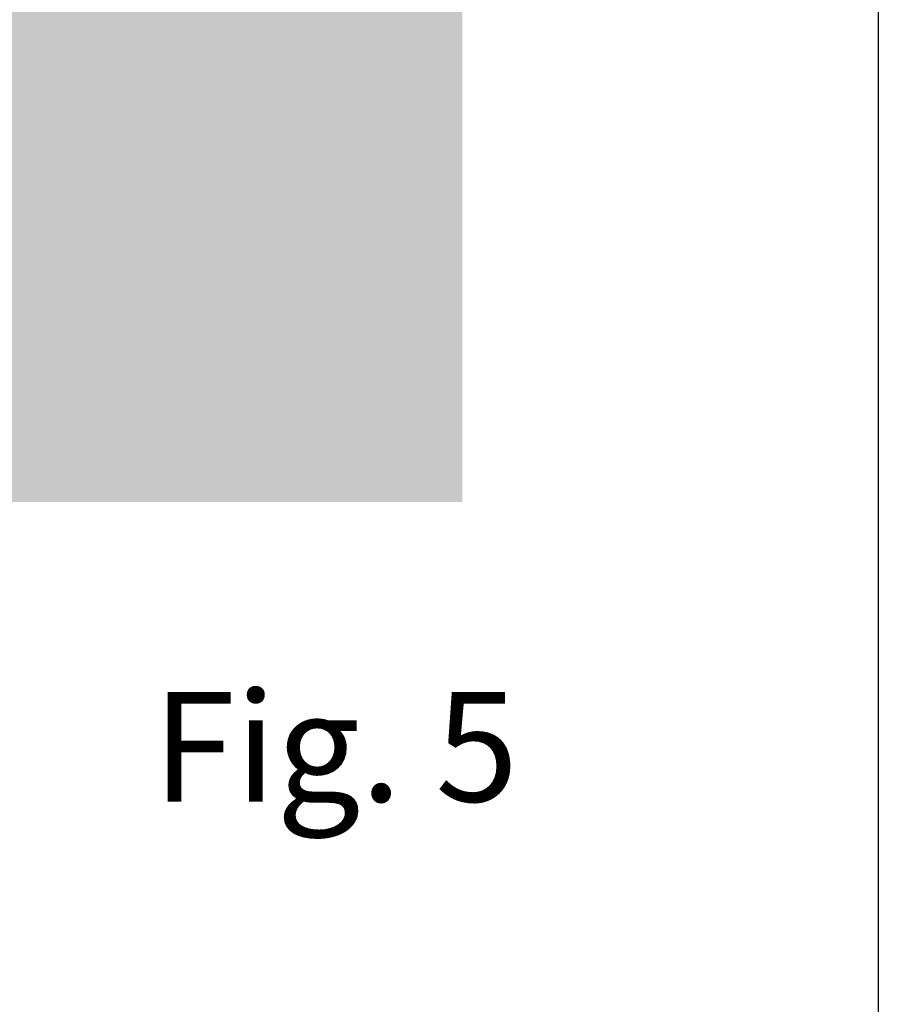
# Model space of a CAD drawing. Units: millimetres. Extents: x 0 to 362, y -27 to 179.
# Drawn here: x 5 to 6, y 10 to 11 of the extents above; entities that cross this region are included whole.
import ezdxf

# ---------------------------------------------------------------- set-up
doc = ezdxf.new("R2010")
doc.units = ezdxf.units.MM
for name, color, linetype in [('PDF2_Geometry', 7, 'Continuous'), ('PDF2_Solid Fills', 254, 'Continuous'), ('PDF2_Text', 250, 'Continuous')]:
    doc.layers.add(name, color=color, linetype=linetype)
doc.styles.add('PDF Arial', font='arial.ttf')

msp = doc.modelspace()

# ---------------------------------------------------------------- linework, layer by layer
at = {"layer": 'PDF2_Geometry', "color": 250, "lineweight": 25}
msp.add_lwpolyline([(5.59056, 11.27824), (5.59056, 0.96329)], dxfattribs=at)
at = {"layer": 'PDF2_Solid Fills', "color": 254, "lineweight": 35}
for points in [[(3.21711, 10.95994), (3.21711, 10.29361), (5.28836, 10.95994), (5.28836, 10.29361)], [(3.3015, 10.90111), (3.3015, 10.35243), (5.20399, 10.90111), (5.20399, 10.35243)], [(4.96735, 10.64326), (4.96735, 10.62739), (4.98184, 10.64326), (4.98184, 10.62739)], [(4.96735, 10.64326), (4.96735, 10.62739), (4.98184, 10.64326), (4.98184, 10.62739)], [(4.96737, 10.64326), (4.96737, 10.62739), (4.98194, 10.64326), (4.98194, 10.62739)], [(4.98321, 10.64326), (4.98321, 10.62739), (4.99777, 10.64326), (4.99777, 10.62739)], [(4.98321, 10.64326), (4.98321, 10.62739), (4.99777, 10.64326), (4.99777, 10.62739)], [(4.98324, 10.64326), (4.98324, 10.62739), (4.99781, 10.64326), (4.99781, 10.62739)], [(4.99907, 10.64326), (4.99907, 10.62739), (5.01364, 10.64326), (5.01364, 10.62739)], [(4.99907, 10.64326), (4.99907, 10.62739), (5.01364, 10.64326), (5.01364, 10.62739)], [(4.9991, 10.64326), (4.9991, 10.62739), (5.01366, 10.64326), (5.01366, 10.62739)], [(5.01493, 10.64326), (5.01493, 10.62739), (5.02951, 10.64326), (5.02951, 10.62739)], [(5.01493, 10.64326), (5.01493, 10.62739), (5.02951, 10.64326), (5.02951, 10.62739)], [(5.01501, 10.64326), (5.01501, 10.62739), (5.02951, 10.64326), (5.02951, 10.62739)], [(5.03081, 10.64326), (5.03081, 10.62739), (5.04534, 10.64326), (5.04534, 10.62739)], [(5.03081, 10.64326), (5.03081, 10.62739), (5.04534, 10.64326), (5.04534, 10.62739)], [(5.03081, 10.64326), (5.03081, 10.62739), (5.0454, 10.64326), (5.0454, 10.62739)], [(5.04667, 10.64326), (5.04667, 10.62739), (5.06119, 10.64326), (5.06119, 10.62739)], [(5.04667, 10.64326), (5.04667, 10.62739), (5.06119, 10.64326), (5.06119, 10.62739)], [(5.04672, 10.64326), (5.04672, 10.62739), (5.06126, 10.64326), (5.06126, 10.62739)], [(5.06254, 10.64326), (5.06254, 10.62739), (5.07714, 10.64326), (5.07714, 10.62739)], [(5.06254, 10.64326), (5.06254, 10.62739), (5.07714, 10.64326), (5.07714, 10.62739)], [(5.06258, 10.64326), (5.06258, 10.62739), (5.07713, 10.64326), (5.07713, 10.62739)], [(5.0784, 10.64326), (5.0784, 10.62739), (5.09297, 10.64326), (5.09297, 10.62739)], [(5.0784, 10.64326), (5.0784, 10.62739), (5.09297, 10.64326), (5.09297, 10.62739)], [(5.07844, 10.64326), (5.07844, 10.62739), (5.09296, 10.64326), (5.09296, 10.62739)], [(5.09428, 10.64326), (5.09428, 10.62739), (5.10884, 10.64326), (5.10884, 10.62739)], [(5.09428, 10.64326), (5.09428, 10.62739), (5.10884, 10.64326), (5.10884, 10.62739)], [(5.09428, 10.64326), (5.09428, 10.62739), (5.10884, 10.64326), (5.10884, 10.62739)], [(5.11018, 10.64326), (5.11018, 10.62739), (5.12474, 10.64326), (5.12474, 10.62739)], [(5.11018, 10.64326), (5.11018, 10.62739), (5.12474, 10.64326), (5.12474, 10.62739)], [(5.11024, 10.64326), (5.11024, 10.62739), (5.12473, 10.64326), (5.12473, 10.62739)], [(5.12601, 10.64326), (5.12601, 10.62739), (5.14057, 10.64326), (5.14057, 10.62739)], [(5.12601, 10.64326), (5.12601, 10.62739), (5.14057, 10.64326), (5.14057, 10.62739)], [(5.12606, 10.64326), (5.12606, 10.62739), (5.14057, 10.64326), (5.14057, 10.62739)], [(5.1419, 10.64326), (5.1419, 10.62739), (5.15646, 10.64326), (5.15646, 10.62739)], [(5.1419, 10.64326), (5.1419, 10.62739), (5.15646, 10.64326), (5.15646, 10.62739)], [(5.1419, 10.64326), (5.1419, 10.62739), (5.15646, 10.64326), (5.15646, 10.62739)], [(5.15778, 10.64326), (5.15778, 10.62739), (5.17234, 10.64326), (5.17234, 10.62739)], [(5.15778, 10.64326), (5.15778, 10.62739), (5.17234, 10.64326), (5.17234, 10.62739)], [(5.15778, 10.64326), (5.15778, 10.62739), (5.17234, 10.64326), (5.17234, 10.62739)], [(5.17361, 10.64326), (5.17361, 10.62739), (5.18817, 10.64326), (5.18817, 10.62739)], [(5.17361, 10.64326), (5.17361, 10.62739), (5.18817, 10.64326), (5.18817, 10.62739)], [(5.17367, 10.64326), (5.17367, 10.62739), (5.18817, 10.64326), (5.18817, 10.62739)], [(5.18943, 10.64326), (5.18943, 10.62739), (5.20406, 10.64326), (5.20406, 10.62739)], [(5.18943, 10.64326), (5.18943, 10.62739), (5.20406, 10.64326), (5.20406, 10.62739)], [(5.18949, 10.64326), (5.18949, 10.62739), (5.20406, 10.64326), (5.20406, 10.62739)], [(4.96735, 10.62607), (4.96735, 10.61022), (4.98184, 10.62607), (4.98184, 10.61022)], [(4.96735, 10.62607), (4.96735, 10.61022), (4.98184, 10.62607), (4.98184, 10.61022)], [(4.98321, 10.62607), (4.98321, 10.61022), (4.99777, 10.62607), (4.99777, 10.61022)], [(4.98321, 10.62607), (4.98321, 10.61022), (4.99777, 10.62607), (4.99777, 10.61022)], [(4.99907, 10.62607), (4.99907, 10.61022), (5.01364, 10.62607), (5.01364, 10.61022)], [(4.99907, 10.62607), (4.99907, 10.61022), (5.01364, 10.62607), (5.01364, 10.61022)], [(5.01493, 10.62607), (5.01493, 10.61022), (5.02951, 10.62607), (5.02951, 10.61022)], [(5.01493, 10.62607), (5.01493, 10.61022), (5.02951, 10.62607), (5.02951, 10.61022)], [(5.03081, 10.62607), (5.03081, 10.61022), (5.04534, 10.62607), (5.04534, 10.61022)], [(5.03081, 10.62607), (5.03081, 10.61022), (5.04534, 10.62607), (5.04534, 10.61022)], [(5.04667, 10.62607), (5.04667, 10.61022), (5.06119, 10.62607), (5.06119, 10.61022)], [(5.04667, 10.62607), (5.04667, 10.61022), (5.06119, 10.62607), (5.06119, 10.61022)], [(5.06254, 10.62607), (5.06254, 10.61022), (5.07714, 10.62607), (5.07714, 10.61022)], [(5.06254, 10.62607), (5.06254, 10.61022), (5.07714, 10.62607), (5.07714, 10.61022)], [(5.0784, 10.62607), (5.0784, 10.61022), (5.09297, 10.62607), (5.09297, 10.61022)], [(5.0784, 10.62607), (5.0784, 10.61022), (5.09297, 10.62607), (5.09297, 10.61022)], [(5.09428, 10.62607), (5.09428, 10.61022), (5.10884, 10.62607), (5.10884, 10.61022)], [(5.09428, 10.62607), (5.09428, 10.61022), (5.10884, 10.62607), (5.10884, 10.61022)], [(5.11018, 10.62607), (5.11018, 10.61022), (5.12474, 10.62607), (5.12474, 10.61022)], [(5.11018, 10.62607), (5.11018, 10.61022), (5.12474, 10.62607), (5.12474, 10.61022)], [(5.12601, 10.62607), (5.12601, 10.61022), (5.14057, 10.62607), (5.14057, 10.61022)], [(5.12601, 10.62607), (5.12601, 10.61022), (5.14057, 10.62607), (5.14057, 10.61022)], [(5.1419, 10.62607), (5.1419, 10.61022), (5.15646, 10.62607), (5.15646, 10.61022)], [(5.1419, 10.62607), (5.1419, 10.61022), (5.15646, 10.62607), (5.15646, 10.61022)], [(5.15778, 10.62607), (5.15778, 10.61022), (5.17234, 10.62607), (5.17234, 10.61022)], [(5.15778, 10.62607), (5.15778, 10.61022), (5.17234, 10.62607), (5.17234, 10.61022)], [(5.17361, 10.62607), (5.17361, 10.61022), (5.18817, 10.62607), (5.18817, 10.61022)], [(5.17361, 10.62607), (5.17361, 10.61022), (5.18817, 10.62607), (5.18817, 10.61022)], [(5.18943, 10.62607), (5.18943, 10.61022), (5.20406, 10.62607), (5.20406, 10.61022)], [(5.18943, 10.62607), (5.18943, 10.61022), (5.20406, 10.62607), (5.20406, 10.61022)], [(4.96735, 10.60889), (4.96735, 10.59303), (4.98184, 10.60889), (4.98184, 10.59303)], [(4.96735, 10.60889), (4.96735, 10.59303), (4.98184, 10.60889), (4.98184, 10.59303)], [(4.98321, 10.60889), (4.98321, 10.59303), (4.99777, 10.60889), (4.99777, 10.59303)], [(4.98321, 10.60889), (4.98321, 10.59303), (4.99777, 10.60889), (4.99777, 10.59303)], [(4.99907, 10.60889), (4.99907, 10.59303), (5.01364, 10.60889), (5.01364, 10.59303)], [(4.99907, 10.60889), (4.99907, 10.59303), (5.01364, 10.60889), (5.01364, 10.59303)], [(5.01493, 10.60889), (5.01493, 10.59303), (5.02951, 10.60889), (5.02951, 10.59303)], [(5.01493, 10.60889), (5.01493, 10.59303), (5.02951, 10.60889), (5.02951, 10.59303)], [(5.03081, 10.60889), (5.03081, 10.59303), (5.04534, 10.60889), (5.04534, 10.59303)], [(5.03081, 10.60889), (5.03081, 10.59303), (5.04534, 10.60889), (5.04534, 10.59303)], [(5.04667, 10.60889), (5.04667, 10.59303), (5.06119, 10.60889), (5.06119, 10.59303)], [(5.04667, 10.60889), (5.04667, 10.59303), (5.06119, 10.60889), (5.06119, 10.59303)], [(5.06254, 10.60889), (5.06254, 10.59303), (5.07714, 10.60889), (5.07714, 10.59303)], [(5.06254, 10.60889), (5.06254, 10.59303), (5.07714, 10.60889), (5.07714, 10.59303)], [(5.0784, 10.60889), (5.0784, 10.59303), (5.09297, 10.60889), (5.09297, 10.59303)], [(5.0784, 10.60889), (5.0784, 10.59303), (5.09297, 10.60889), (5.09297, 10.59303)], [(5.09428, 10.60889), (5.09428, 10.59303), (5.10884, 10.60889), (5.10884, 10.59303)], [(5.09428, 10.60889), (5.09428, 10.59303), (5.10884, 10.60889), (5.10884, 10.59303)], [(5.11018, 10.60889), (5.11018, 10.59303), (5.12474, 10.60889), (5.12474, 10.59303)], [(5.11018, 10.60889), (5.11018, 10.59303), (5.12474, 10.60889), (5.12474, 10.59303)], [(5.12601, 10.60889), (5.12601, 10.59303), (5.14057, 10.60889), (5.14057, 10.59303)], [(5.12601, 10.60889), (5.12601, 10.59303), (5.14057, 10.60889), (5.14057, 10.59303)], [(5.1419, 10.60889), (5.1419, 10.59303), (5.15646, 10.60889), (5.15646, 10.59303)], [(5.1419, 10.60889), (5.1419, 10.59303), (5.15646, 10.60889), (5.15646, 10.59303)], [(5.15778, 10.60889), (5.15778, 10.59303), (5.17234, 10.60889), (5.17234, 10.59303)], [(5.15778, 10.60889), (5.15778, 10.59303), (5.17234, 10.60889), (5.17234, 10.59303)], [(5.17361, 10.60889), (5.17361, 10.59303), (5.18817, 10.60889), (5.18817, 10.59303)], [(5.17361, 10.60889), (5.17361, 10.59303), (5.18817, 10.60889), (5.18817, 10.59303)], [(5.18943, 10.60889), (5.18943, 10.59303), (5.20406, 10.60889), (5.20406, 10.59303)], [(5.18943, 10.60889), (5.18943, 10.59303), (5.20406, 10.60889), (5.20406, 10.59303)], [(4.96735, 10.59168), (4.96735, 10.57585), (4.98184, 10.59168), (4.98184, 10.57585)], [(4.96735, 10.59168), (4.96735, 10.57585), (4.98184, 10.59168), (4.98184, 10.57585)], [(4.98321, 10.59168), (4.98321, 10.57585), (4.99777, 10.59168), (4.99777, 10.57585)], [(4.98321, 10.59168), (4.98321, 10.57585), (4.99777, 10.59168), (4.99777, 10.57585)], [(4.99907, 10.59168), (4.99907, 10.57585), (5.01364, 10.59168), (5.01364, 10.57585)], [(4.99907, 10.59168), (4.99907, 10.57585), (5.01364, 10.59168), (5.01364, 10.57585)], [(5.01493, 10.59168), (5.01493, 10.57585), (5.02951, 10.59168), (5.02951, 10.57585)], [(5.01493, 10.59168), (5.01493, 10.57585), (5.02951, 10.59168), (5.02951, 10.57585)], [(5.03081, 10.59168), (5.03081, 10.57585), (5.04534, 10.59168), (5.04534, 10.57585)], [(5.03081, 10.59168), (5.03081, 10.57585), (5.04534, 10.59168), (5.04534, 10.57585)], [(5.04667, 10.59168), (5.04667, 10.57585), (5.06119, 10.59168), (5.06119, 10.57585)], [(5.04667, 10.59168), (5.04667, 10.57585), (5.06119, 10.59168), (5.06119, 10.57585)], [(5.06254, 10.59168), (5.06254, 10.57585), (5.07714, 10.59168), (5.07714, 10.57585)], [(5.06254, 10.59168), (5.06254, 10.57585), (5.07714, 10.59168), (5.07714, 10.57585)], [(5.0784, 10.59168), (5.0784, 10.57585), (5.09297, 10.59168), (5.09297, 10.57585)], [(5.0784, 10.59168), (5.0784, 10.57585), (5.09297, 10.59168), (5.09297, 10.57585)], [(5.09428, 10.59168), (5.09428, 10.57585), (5.10884, 10.59168), (5.10884, 10.57585)], [(5.09428, 10.59168), (5.09428, 10.57585), (5.10884, 10.59168), (5.10884, 10.57585)], [(5.11018, 10.59168), (5.11018, 10.57585), (5.12474, 10.59168), (5.12474, 10.57585)], [(5.11018, 10.59168), (5.11018, 10.57585), (5.12474, 10.59168), (5.12474, 10.57585)], [(5.12601, 10.59168), (5.12601, 10.57585), (5.14057, 10.59168), (5.14057, 10.57585)], [(5.12601, 10.59168), (5.12601, 10.57585), (5.14057, 10.59168), (5.14057, 10.57585)], [(5.1419, 10.59168), (5.1419, 10.57585), (5.15646, 10.59168), (5.15646, 10.57585)], [(5.1419, 10.59168), (5.1419, 10.57585), (5.15646, 10.59168), (5.15646, 10.57585)], [(5.15778, 10.59168), (5.15778, 10.57585), (5.17234, 10.59168), (5.17234, 10.57585)], [(5.15778, 10.59168), (5.15778, 10.57585), (5.17234, 10.59168), (5.17234, 10.57585)], [(5.17361, 10.59168), (5.17361, 10.57585), (5.18817, 10.59168), (5.18817, 10.57585)], [(5.17361, 10.59168), (5.17361, 10.57585), (5.18817, 10.59168), (5.18817, 10.57585)], [(5.18943, 10.59168), (5.18943, 10.57585), (5.20406, 10.59168), (5.20406, 10.57585)], [(5.18943, 10.59168), (5.18943, 10.57585), (5.20406, 10.59168), (5.20406, 10.57585)], [(4.96735, 10.57451), (4.96735, 10.55865), (4.98184, 10.57451), (4.98184, 10.55865)], [(4.96735, 10.57451), (4.96735, 10.55865), (4.98184, 10.57451), (4.98184, 10.55865)], [(4.98321, 10.57451), (4.98321, 10.55865), (4.99777, 10.57451), (4.99777, 10.55865)], [(4.98321, 10.57451), (4.98321, 10.55865), (4.99777, 10.57451), (4.99777, 10.55865)], [(4.99907, 10.57451), (4.99907, 10.55865), (5.01364, 10.57451), (5.01364, 10.55865)], [(4.99907, 10.57451), (4.99907, 10.55865), (5.01364, 10.57451), (5.01364, 10.55865)], [(5.01493, 10.57451), (5.01493, 10.55865), (5.02951, 10.57451), (5.02951, 10.55865)], [(5.01493, 10.57451), (5.01493, 10.55865), (5.02951, 10.57451), (5.02951, 10.55865)], [(5.03081, 10.57451), (5.03081, 10.55865), (5.04534, 10.57451), (5.04534, 10.55865)], [(5.03081, 10.57451), (5.03081, 10.55865), (5.04534, 10.57451), (5.04534, 10.55865)], [(5.04667, 10.57451), (5.04667, 10.55865), (5.06119, 10.57451), (5.06119, 10.55865)], [(5.04667, 10.57451), (5.04667, 10.55865), (5.06119, 10.57451), (5.06119, 10.55865)], [(5.06254, 10.57451), (5.06254, 10.55865), (5.07714, 10.57451), (5.07714, 10.55865)], [(5.06254, 10.57451), (5.06254, 10.55865), (5.07714, 10.57451), (5.07714, 10.55865)], [(5.0784, 10.57451), (5.0784, 10.55865), (5.09297, 10.57451), (5.09297, 10.55865)], [(5.0784, 10.57451), (5.0784, 10.55865), (5.09297, 10.57451), (5.09297, 10.55865)], [(5.09428, 10.57451), (5.09428, 10.55865), (5.10884, 10.57451), (5.10884, 10.55865)], [(5.09428, 10.57451), (5.09428, 10.55865), (5.10884, 10.57451), (5.10884, 10.55865)], [(5.11018, 10.57451), (5.11018, 10.55865), (5.12474, 10.57451), (5.12474, 10.55865)], [(5.11018, 10.57451), (5.11018, 10.55865), (5.12474, 10.57451), (5.12474, 10.55865)], [(5.12601, 10.57451), (5.12601, 10.55865), (5.14057, 10.57451), (5.14057, 10.55865)], [(5.12601, 10.57451), (5.12601, 10.55865), (5.14057, 10.57451), (5.14057, 10.55865)], [(5.1419, 10.57451), (5.1419, 10.55865), (5.15646, 10.57451), (5.15646, 10.55865)], [(5.1419, 10.57451), (5.1419, 10.55865), (5.15646, 10.57451), (5.15646, 10.55865)], [(5.15778, 10.57451), (5.15778, 10.55865), (5.17234, 10.57451), (5.17234, 10.55865)], [(5.15778, 10.57451), (5.15778, 10.55865), (5.17234, 10.57451), (5.17234, 10.55865)], [(5.17361, 10.57451), (5.17361, 10.55865), (5.18817, 10.57451), (5.18817, 10.55865)], [(5.17361, 10.57451), (5.17361, 10.55865), (5.18817, 10.57451), (5.18817, 10.55865)], [(5.18943, 10.57451), (5.18943, 10.55865), (5.20406, 10.57451), (5.20406, 10.55865)], [(5.18943, 10.57451), (5.18943, 10.55865), (5.20406, 10.57451), (5.20406, 10.55865)], [(4.96735, 10.55733), (4.96735, 10.54148), (4.98184, 10.55733), (4.98184, 10.54148)], [(4.96735, 10.55733), (4.96735, 10.54148), (4.98184, 10.55733), (4.98184, 10.54148)], [(4.98321, 10.55733), (4.98321, 10.54148), (4.99777, 10.55733), (4.99777, 10.54148)], [(4.98321, 10.55733), (4.98321, 10.54148), (4.99777, 10.55733), (4.99777, 10.54148)], [(4.99907, 10.55733), (4.99907, 10.54148), (5.01364, 10.55733), (5.01364, 10.54148)], [(4.99907, 10.55733), (4.99907, 10.54148), (5.01364, 10.55733), (5.01364, 10.54148)], [(5.01493, 10.55733), (5.01493, 10.54148), (5.02951, 10.55733), (5.02951, 10.54148)], [(5.01493, 10.55733), (5.01493, 10.54148), (5.02951, 10.55733), (5.02951, 10.54148)], [(5.03081, 10.55733), (5.03081, 10.54148), (5.04534, 10.55733), (5.04534, 10.54148)], [(5.03081, 10.55733), (5.03081, 10.54148), (5.04534, 10.55733), (5.04534, 10.54148)], [(5.04667, 10.55733), (5.04667, 10.54148), (5.06119, 10.55733), (5.06119, 10.54148)], [(5.04667, 10.55733), (5.04667, 10.54148), (5.06119, 10.55733), (5.06119, 10.54148)], [(5.06254, 10.55733), (5.06254, 10.54148), (5.07714, 10.55733), (5.07714, 10.54148)], [(5.06254, 10.55733), (5.06254, 10.54148), (5.07714, 10.55733), (5.07714, 10.54148)], [(5.0784, 10.55733), (5.0784, 10.54148), (5.09297, 10.55733), (5.09297, 10.54148)], [(5.0784, 10.55733), (5.0784, 10.54148), (5.09297, 10.55733), (5.09297, 10.54148)], [(5.09428, 10.55733), (5.09428, 10.54148), (5.10884, 10.55733), (5.10884, 10.54148)], [(5.09428, 10.55733), (5.09428, 10.54148), (5.10884, 10.55733), (5.10884, 10.54148)], [(5.11018, 10.55733), (5.11018, 10.54148), (5.12474, 10.55733), (5.12474, 10.54148)], [(5.11018, 10.55733), (5.11018, 10.54148), (5.12474, 10.55733), (5.12474, 10.54148)], [(5.12601, 10.55733), (5.12601, 10.54148), (5.14057, 10.55733), (5.14057, 10.54148)], [(5.12601, 10.55733), (5.12601, 10.54148), (5.14057, 10.55733), (5.14057, 10.54148)], [(5.1419, 10.55733), (5.1419, 10.54148), (5.15646, 10.55733), (5.15646, 10.54148)], [(5.1419, 10.55733), (5.1419, 10.54148), (5.15646, 10.55733), (5.15646, 10.54148)], [(5.15778, 10.55733), (5.15778, 10.54148), (5.17234, 10.55733), (5.17234, 10.54148)], [(5.15778, 10.55733), (5.15778, 10.54148), (5.17234, 10.55733), (5.17234, 10.54148)], [(5.17361, 10.55733), (5.17361, 10.54148), (5.18817, 10.55733), (5.18817, 10.54148)], [(5.17361, 10.55733), (5.17361, 10.54148), (5.18817, 10.55733), (5.18817, 10.54148)], [(5.18943, 10.55733), (5.18943, 10.54148), (5.20406, 10.55733), (5.20406, 10.54148)], [(5.18943, 10.55733), (5.18943, 10.54148), (5.20406, 10.55733), (5.20406, 10.54148)], [(4.96735, 10.54014), (4.96735, 10.52427), (4.98184, 10.54014), (4.98184, 10.52427)], [(4.96735, 10.54014), (4.96735, 10.52427), (4.98184, 10.54014), (4.98184, 10.52427)], [(4.98321, 10.54014), (4.98321, 10.52427), (4.99777, 10.54014), (4.99777, 10.52427)], [(4.98321, 10.54014), (4.98321, 10.52427), (4.99777, 10.54014), (4.99777, 10.52427)], [(4.99907, 10.54014), (4.99907, 10.52427), (5.01364, 10.54014), (5.01364, 10.52427)], [(4.99907, 10.54014), (4.99907, 10.52427), (5.01364, 10.54014), (5.01364, 10.52427)], [(5.01493, 10.54014), (5.01493, 10.52427), (5.02951, 10.54014), (5.02951, 10.52427)], [(5.01493, 10.54014), (5.01493, 10.52427), (5.02951, 10.54014), (5.02951, 10.52427)], [(5.03081, 10.54014), (5.03081, 10.52427), (5.04534, 10.54014), (5.04534, 10.52427)], [(5.03081, 10.54014), (5.03081, 10.52427), (5.04534, 10.54014), (5.04534, 10.52427)], [(5.04667, 10.54014), (5.04667, 10.52427), (5.06119, 10.54014), (5.06119, 10.52427)], [(5.04667, 10.54014), (5.04667, 10.52427), (5.06119, 10.54014), (5.06119, 10.52427)], [(5.06254, 10.54014), (5.06254, 10.52427), (5.07714, 10.54014), (5.07714, 10.52427)], [(5.06254, 10.54014), (5.06254, 10.52427), (5.07714, 10.54014), (5.07714, 10.52427)], [(5.0784, 10.54014), (5.0784, 10.52427), (5.09297, 10.54014), (5.09297, 10.52427)], [(5.0784, 10.54014), (5.0784, 10.52427), (5.09297, 10.54014), (5.09297, 10.52427)], [(5.09428, 10.54014), (5.09428, 10.52427), (5.10884, 10.54014), (5.10884, 10.52427)], [(5.09428, 10.54014), (5.09428, 10.52427), (5.10884, 10.54014), (5.10884, 10.52427)], [(5.11018, 10.54014), (5.11018, 10.52427), (5.12474, 10.54014), (5.12474, 10.52427)], [(5.11018, 10.54014), (5.11018, 10.52427), (5.12474, 10.54014), (5.12474, 10.52427)], [(5.12601, 10.54014), (5.12601, 10.52427), (5.14057, 10.54014), (5.14057, 10.52427)], [(5.12601, 10.54014), (5.12601, 10.52427), (5.14057, 10.54014), (5.14057, 10.52427)], [(5.1419, 10.54014), (5.1419, 10.52427), (5.15646, 10.54014), (5.15646, 10.52427)], [(5.1419, 10.54014), (5.1419, 10.52427), (5.15646, 10.54014), (5.15646, 10.52427)], [(5.15778, 10.54014), (5.15778, 10.52427), (5.17234, 10.54014), (5.17234, 10.52427)], [(5.15778, 10.54014), (5.15778, 10.52427), (5.17234, 10.54014), (5.17234, 10.52427)], [(5.17361, 10.54014), (5.17361, 10.52427), (5.18817, 10.54014), (5.18817, 10.52427)], [(5.17361, 10.54014), (5.17361, 10.52427), (5.18817, 10.54014), (5.18817, 10.52427)], [(5.18943, 10.54014), (5.18943, 10.52427), (5.20406, 10.54014), (5.20406, 10.52427)], [(5.18943, 10.54014), (5.18943, 10.52427), (5.20406, 10.54014), (5.20406, 10.52427)], [(4.96735, 10.52293), (4.96735, 10.50708), (4.98184, 10.52293), (4.98184, 10.50708)], [(4.96735, 10.52293), (4.96735, 10.50708), (4.98184, 10.52293), (4.98184, 10.50708)], [(4.98321, 10.52293), (4.98321, 10.50708), (4.99777, 10.52293), (4.99777, 10.50708)], [(4.98321, 10.52293), (4.98321, 10.50708), (4.99777, 10.52293), (4.99777, 10.50708)], [(4.99907, 10.52293), (4.99907, 10.50708), (5.01364, 10.52293), (5.01364, 10.50708)], [(4.99907, 10.52293), (4.99907, 10.50708), (5.01364, 10.52293), (5.01364, 10.50708)], [(5.01493, 10.52293), (5.01493, 10.50708), (5.02951, 10.52293), (5.02951, 10.50708)], [(5.01493, 10.52293), (5.01493, 10.50708), (5.02951, 10.52293), (5.02951, 10.50708)], [(5.03081, 10.52293), (5.03081, 10.50708), (5.04534, 10.52293), (5.04534, 10.50708)], [(5.03081, 10.52293), (5.03081, 10.50708), (5.04534, 10.52293), (5.04534, 10.50708)], [(5.04667, 10.52293), (5.04667, 10.50708), (5.06119, 10.52293), (5.06119, 10.50708)], [(5.04667, 10.52293), (5.04667, 10.50708), (5.06119, 10.52293), (5.06119, 10.50708)], [(5.06254, 10.52293), (5.06254, 10.50708), (5.07714, 10.52293), (5.07714, 10.50708)], [(5.06254, 10.52293), (5.06254, 10.50708), (5.07714, 10.52293), (5.07714, 10.50708)], [(5.0784, 10.52293), (5.0784, 10.50708), (5.09297, 10.52293), (5.09297, 10.50708)], [(5.0784, 10.52293), (5.0784, 10.50708), (5.09297, 10.52293), (5.09297, 10.50708)], [(5.09428, 10.52293), (5.09428, 10.50708), (5.10884, 10.52293), (5.10884, 10.50708)], [(5.09428, 10.52293), (5.09428, 10.50708), (5.10884, 10.52293), (5.10884, 10.50708)], [(5.11018, 10.52293), (5.11018, 10.50708), (5.12474, 10.52293), (5.12474, 10.50708)], [(5.11018, 10.52293), (5.11018, 10.50708), (5.12474, 10.52293), (5.12474, 10.50708)], [(5.12601, 10.52293), (5.12601, 10.50708), (5.14057, 10.52293), (5.14057, 10.50708)], [(5.12601, 10.52293), (5.12601, 10.50708), (5.14057, 10.52293), (5.14057, 10.50708)], [(5.1419, 10.52293), (5.1419, 10.50708), (5.15646, 10.52293), (5.15646, 10.50708)], [(5.1419, 10.52293), (5.1419, 10.50708), (5.15646, 10.52293), (5.15646, 10.50708)], [(5.15778, 10.52293), (5.15778, 10.50708), (5.17234, 10.52293), (5.17234, 10.50708)], [(5.15778, 10.52293), (5.15778, 10.50708), (5.17234, 10.52293), (5.17234, 10.50708)], [(5.17361, 10.52293), (5.17361, 10.50708), (5.18817, 10.52293), (5.18817, 10.50708)], [(5.17361, 10.52293), (5.17361, 10.50708), (5.18817, 10.52293), (5.18817, 10.50708)], [(5.18943, 10.52293), (5.18943, 10.50708), (5.20406, 10.52293), (5.20406, 10.50708)], [(5.18943, 10.52293), (5.18943, 10.50708), (5.20406, 10.52293), (5.20406, 10.50708)], [(4.96735, 10.50578), (4.96735, 10.48992), (4.98184, 10.50578), (4.98184, 10.48992)], [(4.96735, 10.50578), (4.96735, 10.48992), (4.98184, 10.50578), (4.98184, 10.48992)], [(4.98321, 10.50578), (4.98321, 10.48992), (4.99777, 10.50578), (4.99777, 10.48992)], [(4.98321, 10.50578), (4.98321, 10.48992), (4.99777, 10.50578), (4.99777, 10.48992)], [(4.99907, 10.50578), (4.99907, 10.48992), (5.01364, 10.50578), (5.01364, 10.48992)], [(4.99907, 10.50578), (4.99907, 10.48992), (5.01364, 10.50578), (5.01364, 10.48992)], [(5.01493, 10.50578), (5.01493, 10.48992), (5.02951, 10.50578), (5.02951, 10.48992)], [(5.01493, 10.50578), (5.01493, 10.48992), (5.02951, 10.50578), (5.02951, 10.48992)], [(5.03081, 10.50578), (5.03081, 10.48992), (5.04534, 10.50578), (5.04534, 10.48992)], [(5.03081, 10.50578), (5.03081, 10.48992), (5.04534, 10.50578), (5.04534, 10.48992)], [(5.04667, 10.50578), (5.04667, 10.48992), (5.06119, 10.50578), (5.06119, 10.48992)], [(5.04667, 10.50578), (5.04667, 10.48992), (5.06119, 10.50578), (5.06119, 10.48992)], [(5.06254, 10.50578), (5.06254, 10.48992), (5.07714, 10.50578), (5.07714, 10.48992)], [(5.06254, 10.50578), (5.06254, 10.48992), (5.07714, 10.50578), (5.07714, 10.48992)], [(5.0784, 10.50578), (5.0784, 10.48992), (5.09297, 10.50578), (5.09297, 10.48992)], [(5.0784, 10.50578), (5.0784, 10.48992), (5.09297, 10.50578), (5.09297, 10.48992)], [(5.09428, 10.50578), (5.09428, 10.48992), (5.10884, 10.50578), (5.10884, 10.48992)], [(5.09428, 10.50578), (5.09428, 10.48992), (5.10884, 10.50578), (5.10884, 10.48992)], [(5.11018, 10.50578), (5.11018, 10.48992), (5.12474, 10.50578), (5.12474, 10.48992)], [(5.11018, 10.50578), (5.11018, 10.48992), (5.12474, 10.50578), (5.12474, 10.48992)], [(5.12601, 10.50578), (5.12601, 10.48992), (5.14057, 10.50578), (5.14057, 10.48992)], [(5.12601, 10.50578), (5.12601, 10.48992), (5.14057, 10.50578), (5.14057, 10.48992)], [(5.1419, 10.50578), (5.1419, 10.48992), (5.15646, 10.50578), (5.15646, 10.48992)], [(5.1419, 10.50578), (5.1419, 10.48992), (5.15646, 10.50578), (5.15646, 10.48992)], [(5.15778, 10.50578), (5.15778, 10.48992), (5.17234, 10.50578), (5.17234, 10.48992)], [(5.15778, 10.50578), (5.15778, 10.48992), (5.17234, 10.50578), (5.17234, 10.48992)], [(5.17361, 10.50578), (5.17361, 10.48992), (5.18817, 10.50578), (5.18817, 10.48992)], [(5.17361, 10.50578), (5.17361, 10.48992), (5.18817, 10.50578), (5.18817, 10.48992)], [(5.18943, 10.50578), (5.18943, 10.48992), (5.20406, 10.50578), (5.20406, 10.48992)], [(5.18943, 10.50578), (5.18943, 10.48992), (5.20406, 10.50578), (5.20406, 10.48992)], [(4.96735, 10.4886), (4.96735, 10.47272), (4.98184, 10.4886), (4.98184, 10.47272)], [(4.96735, 10.4886), (4.96735, 10.47272), (4.98184, 10.4886), (4.98184, 10.47272)], [(4.96735, 10.4886), (4.96735, 10.47272), (4.98184, 10.4886), (4.98184, 10.47272)], [(4.98321, 10.4886), (4.98321, 10.47272), (4.99777, 10.4886), (4.99777, 10.47272)], [(4.98321, 10.4886), (4.98321, 10.47272), (4.99777, 10.4886), (4.99777, 10.47272)], [(4.98321, 10.4886), (4.98321, 10.47272), (4.99777, 10.4886), (4.99777, 10.47272)], [(4.99907, 10.4886), (4.99907, 10.47272), (5.01364, 10.4886), (5.01364, 10.47272)], [(4.99907, 10.4886), (4.99907, 10.47272), (5.01364, 10.4886), (5.01364, 10.47272)], [(5.01493, 10.4886), (5.01493, 10.47272), (5.02951, 10.4886), (5.02951, 10.47272)], [(5.01493, 10.4886), (5.01493, 10.47272), (5.02951, 10.4886), (5.02951, 10.47272)], [(5.03081, 10.4886), (5.03081, 10.47272), (5.04534, 10.4886), (5.04534, 10.47272)], [(5.03081, 10.4886), (5.03081, 10.47272), (5.04534, 10.4886), (5.04534, 10.47272)], [(5.04667, 10.4886), (5.04667, 10.47272), (5.06119, 10.4886), (5.06119, 10.47272)], [(5.04667, 10.4886), (5.04667, 10.47272), (5.06119, 10.4886), (5.06119, 10.47272)], [(5.06254, 10.4886), (5.06254, 10.47272), (5.07714, 10.4886), (5.07714, 10.47272)], [(5.06254, 10.4886), (5.06254, 10.47272), (5.07714, 10.4886), (5.07714, 10.47272)], [(5.0784, 10.4886), (5.0784, 10.47272), (5.09297, 10.4886), (5.09297, 10.47272)], [(5.0784, 10.4886), (5.0784, 10.47272), (5.09297, 10.4886), (5.09297, 10.47272)], [(5.09428, 10.4886), (5.09428, 10.47272), (5.10884, 10.4886), (5.10884, 10.47272)], [(5.09428, 10.4886), (5.09428, 10.47272), (5.10884, 10.4886), (5.10884, 10.47272)], [(5.11018, 10.4886), (5.11018, 10.47272), (5.12474, 10.4886), (5.12474, 10.47272)], [(5.11018, 10.4886), (5.11018, 10.47272), (5.12474, 10.4886), (5.12474, 10.47272)], [(5.12601, 10.4886), (5.12601, 10.47272), (5.14057, 10.4886), (5.14057, 10.47272)], [(5.12601, 10.4886), (5.12601, 10.47272), (5.14057, 10.4886), (5.14057, 10.47272)], [(5.1419, 10.48963), (5.1419, 10.4738), (5.15646, 10.48963), (5.15646, 10.4738)], [(5.1419, 10.4886), (5.1419, 10.47272), (5.15646, 10.4886), (5.15646, 10.47272)], [(5.1419, 10.4886), (5.1419, 10.47272), (5.15646, 10.4886), (5.15646, 10.47272)], [(5.15778, 10.4886), (5.15778, 10.47272), (5.17234, 10.4886), (5.17234, 10.47272)], [(5.15778, 10.4886), (5.15778, 10.47272), (5.17234, 10.4886), (5.17234, 10.47272)], [(5.17361, 10.4886), (5.17361, 10.47272), (5.18817, 10.4886), (5.18817, 10.47272)], [(5.17361, 10.4886), (5.17361, 10.47272), (5.18817, 10.4886), (5.18817, 10.47272)], [(5.18943, 10.4886), (5.18943, 10.47272), (5.20406, 10.4886), (5.20406, 10.47272)], [(5.18943, 10.4886), (5.18943, 10.47272), (5.20406, 10.4886), (5.20406, 10.47272)], [(4.96735, 10.4714), (4.96735, 10.45554), (4.98184, 10.4714), (4.98184, 10.45554)], [(4.96735, 10.4714), (4.96735, 10.45554), (4.98184, 10.4714), (4.98184, 10.45554)], [(4.96735, 10.4714), (4.96735, 10.45554), (4.98184, 10.4714), (4.98184, 10.45554)], [(4.98321, 10.4714), (4.98321, 10.45554), (4.99777, 10.4714), (4.99777, 10.45554)], [(4.98321, 10.4714), (4.98321, 10.45554), (4.99777, 10.4714), (4.99777, 10.45554)], [(4.99907, 10.4714), (4.99907, 10.45554), (5.01364, 10.4714), (5.01364, 10.45554)], [(4.99907, 10.4714), (4.99907, 10.45554), (5.01364, 10.4714), (5.01364, 10.45554)], [(5.01493, 10.4714), (5.01493, 10.45554), (5.02951, 10.4714), (5.02951, 10.45554)], [(5.01493, 10.4714), (5.01493, 10.45554), (5.02951, 10.4714), (5.02951, 10.45554)], [(5.03081, 10.4714), (5.03081, 10.45554), (5.04534, 10.4714), (5.04534, 10.45554)], [(5.03081, 10.4714), (5.03081, 10.45554), (5.04534, 10.4714), (5.04534, 10.45554)], [(5.04667, 10.4714), (5.04667, 10.45554), (5.06119, 10.4714), (5.06119, 10.45554)], [(5.04667, 10.4714), (5.04667, 10.45554), (5.06119, 10.4714), (5.06119, 10.45554)], [(5.06254, 10.4714), (5.06254, 10.45554), (5.07714, 10.4714), (5.07714, 10.45554)], [(5.06254, 10.4714), (5.06254, 10.45554), (5.07714, 10.4714), (5.07714, 10.45554)], [(5.0784, 10.4714), (5.0784, 10.45554), (5.09297, 10.4714), (5.09297, 10.45554)], [(5.0784, 10.4714), (5.0784, 10.45554), (5.09297, 10.4714), (5.09297, 10.45554)], [(5.09428, 10.4714), (5.09428, 10.45554), (5.10884, 10.4714), (5.10884, 10.45554)], [(5.09428, 10.4714), (5.09428, 10.45554), (5.10884, 10.4714), (5.10884, 10.45554)], [(5.11018, 10.4714), (5.11018, 10.45554), (5.12474, 10.4714), (5.12474, 10.45554)], [(5.11018, 10.4714), (5.11018, 10.45554), (5.12474, 10.4714), (5.12474, 10.45554)], [(5.12601, 10.47243), (5.12601, 10.4566), (5.14057, 10.47243), (5.14057, 10.4566)], [(5.12601, 10.4714), (5.12601, 10.45554), (5.14057, 10.4714), (5.14057, 10.45554)], [(5.12601, 10.4714), (5.12601, 10.45554), (5.14057, 10.4714), (5.14057, 10.45554)], [(5.1419, 10.47243), (5.1419, 10.4566), (5.15646, 10.47243), (5.15646, 10.4566)], [(5.1419, 10.4714), (5.1419, 10.45554), (5.15646, 10.4714), (5.15646, 10.45554)], [(5.1419, 10.4714), (5.1419, 10.45554), (5.15646, 10.4714), (5.15646, 10.45554)], [(5.15778, 10.47243), (5.15778, 10.4566), (5.17234, 10.47243), (5.17234, 10.4566)], [(5.15778, 10.4714), (5.15778, 10.45554), (5.17234, 10.4714), (5.17234, 10.45554)], [(5.15778, 10.4714), (5.15778, 10.45554), (5.17234, 10.4714), (5.17234, 10.45554)], [(5.17361, 10.4714), (5.17361, 10.45554), (5.18817, 10.4714), (5.18817, 10.45554)], [(5.17361, 10.4714), (5.17361, 10.45554), (5.18817, 10.4714), (5.18817, 10.45554)], [(5.18943, 10.4714), (5.18943, 10.45554), (5.20406, 10.4714), (5.20406, 10.45554)], [(5.18943, 10.4714), (5.18943, 10.45554), (5.20406, 10.4714), (5.20406, 10.45554)], [(4.96735, 10.45422), (4.96735, 10.43834), (4.98184, 10.45422), (4.98184, 10.43834)], [(4.96735, 10.45422), (4.96735, 10.43834), (4.98184, 10.45422), (4.98184, 10.43834)], [(4.98321, 10.45422), (4.98321, 10.43834), (4.99777, 10.45422), (4.99777, 10.43834)], [(4.98321, 10.45422), (4.98321, 10.43834), (4.99777, 10.45422), (4.99777, 10.43834)], [(4.99907, 10.45422), (4.99907, 10.43834), (5.01364, 10.45422), (5.01364, 10.43834)], [(5.01493, 10.45422), (5.01493, 10.43834), (5.02951, 10.45422), (5.02951, 10.43834)], [(5.01493, 10.45422), (5.01493, 10.43834), (5.02951, 10.45422), (5.02951, 10.43834)], [(5.01615, 10.45317), (5.01615, 10.43728), (5.03072, 10.45317), (5.03072, 10.43728)], [(5.03081, 10.45422), (5.03081, 10.43834), (5.04534, 10.45422), (5.04534, 10.43834)], [(5.03081, 10.45422), (5.03081, 10.43834), (5.04534, 10.45422), (5.04534, 10.43834)], [(5.04667, 10.45422), (5.04667, 10.43834), (5.06119, 10.45422), (5.06119, 10.43834)], [(5.04667, 10.45422), (5.04667, 10.43834), (5.06119, 10.45422), (5.06119, 10.43834)], [(5.06254, 10.45422), (5.06254, 10.43834), (5.07714, 10.45422), (5.07714, 10.43834)], [(5.0784, 10.45422), (5.0784, 10.43834), (5.09297, 10.45422), (5.09297, 10.43834)], [(5.0784, 10.45422), (5.0784, 10.43834), (5.09297, 10.45422), (5.09297, 10.43834)], [(5.07962, 10.45317), (5.07962, 10.43728), (5.09422, 10.45317), (5.09422, 10.43728)], [(5.09428, 10.45422), (5.09428, 10.43834), (5.10884, 10.45422), (5.10884, 10.43834)], [(5.11018, 10.45422), (5.11018, 10.43834), (5.12474, 10.45422), (5.12474, 10.43834)], [(5.11018, 10.45422), (5.11018, 10.43834), (5.12474, 10.45422), (5.12474, 10.43834)], [(5.11137, 10.45317), (5.11137, 10.43728), (5.12593, 10.45317), (5.12593, 10.43728)], [(5.12601, 10.45526), (5.12601, 10.4394), (5.14057, 10.45526), (5.14057, 10.4394)], [(5.12601, 10.45422), (5.12601, 10.43834), (5.14057, 10.45422), (5.14057, 10.43834)], [(5.12601, 10.45422), (5.12601, 10.43834), (5.14057, 10.45422), (5.14057, 10.43834)], [(5.1419, 10.45526), (5.1419, 10.4394), (5.15646, 10.45526), (5.15646, 10.4394)], [(5.1419, 10.45422), (5.1419, 10.43834), (5.15646, 10.45422), (5.15646, 10.43834)], [(5.1419, 10.45422), (5.1419, 10.43834), (5.15646, 10.45422), (5.15646, 10.43834)], [(5.15778, 10.45422), (5.15778, 10.43834), (5.17234, 10.45422), (5.17234, 10.43834)], [(5.15778, 10.45422), (5.15778, 10.43834), (5.17234, 10.45422), (5.17234, 10.43834)], [(5.17361, 10.45422), (5.17361, 10.43834), (5.18817, 10.45422), (5.18817, 10.43834)], [(5.17361, 10.45422), (5.17361, 10.43834), (5.18817, 10.45422), (5.18817, 10.43834)], [(5.17367, 10.45526), (5.17367, 10.4394), (5.18817, 10.45526), (5.18817, 10.4394)], [(5.17487, 10.45422), (5.17487, 10.43836), (5.18943, 10.45422), (5.18943, 10.43836)], [(5.18943, 10.45422), (5.18943, 10.43834), (5.20406, 10.45422), (5.20406, 10.43834)], [(5.18943, 10.45422), (5.18943, 10.43834), (5.20406, 10.45422), (5.20406, 10.43834)], [(4.96735, 10.43703), (4.96735, 10.42117), (4.98184, 10.43703), (4.98184, 10.42117)], [(4.96735, 10.43703), (4.96735, 10.42117), (4.98184, 10.43703), (4.98184, 10.42117)], [(4.96735, 10.43703), (4.96735, 10.42117), (4.98184, 10.43703), (4.98184, 10.42117)], [(4.98321, 10.43703), (4.98321, 10.42117), (4.99777, 10.43703), (4.99777, 10.42117)], [(4.98321, 10.43703), (4.98321, 10.42117), (4.99777, 10.43703), (4.99777, 10.42117)], [(4.99907, 10.43703), (4.99907, 10.42117), (5.01364, 10.43703), (5.01364, 10.42117)], [(4.99907, 10.43703), (4.99907, 10.42117), (5.01364, 10.43703), (5.01364, 10.42117)], [(5.01493, 10.43703), (5.01493, 10.42117), (5.02951, 10.43703), (5.02951, 10.42117)], [(5.03081, 10.43703), (5.03081, 10.42117), (5.04534, 10.43703), (5.04534, 10.42117)], [(5.03081, 10.43703), (5.03081, 10.42117), (5.04534, 10.43703), (5.04534, 10.42117)], [(5.03201, 10.43597), (5.03201, 10.42011), (5.04659, 10.43597), (5.04659, 10.42011)], [(5.04667, 10.43703), (5.04667, 10.42117), (5.06119, 10.43703), (5.06119, 10.42117)], [(5.06254, 10.43703), (5.06254, 10.42117), (5.07714, 10.43703), (5.07714, 10.42117)], [(5.06254, 10.43703), (5.06254, 10.42117), (5.07714, 10.43703), (5.07714, 10.42117)], [(5.06376, 10.43597), (5.06376, 10.42011), (5.07829, 10.43597), (5.07829, 10.42011)], [(5.0784, 10.43703), (5.0784, 10.42117), (5.09297, 10.43703), (5.09297, 10.42117)], [(5.0784, 10.43703), (5.0784, 10.42117), (5.09297, 10.43703), (5.09297, 10.42117)], [(5.09428, 10.43703), (5.09428, 10.42117), (5.10884, 10.43703), (5.10884, 10.42117)], [(5.09428, 10.43703), (5.09428, 10.42117), (5.10884, 10.43703), (5.10884, 10.42117)], [(5.11018, 10.43703), (5.11018, 10.42117), (5.12474, 10.43703), (5.12474, 10.42117)], [(5.12601, 10.43703), (5.12601, 10.42117), (5.14057, 10.43703), (5.14057, 10.42117)], [(5.12601, 10.43703), (5.12601, 10.42117), (5.14057, 10.43703), (5.14057, 10.42117)], [(5.12726, 10.43597), (5.12726, 10.42011), (5.14182, 10.43597), (5.14182, 10.42011)], [(5.1419, 10.43703), (5.1419, 10.42117), (5.15646, 10.43703), (5.15646, 10.42117)], [(5.15778, 10.43703), (5.15778, 10.42117), (5.17234, 10.43703), (5.17234, 10.42117)], [(5.15778, 10.43703), (5.15778, 10.42117), (5.17234, 10.43703), (5.17234, 10.42117)], [(5.15899, 10.43597), (5.15899, 10.42011), (5.17354, 10.43597), (5.17354, 10.42011)], [(5.17361, 10.43703), (5.17361, 10.42117), (5.18817, 10.43703), (5.18817, 10.42117)], [(5.17361, 10.43703), (5.17361, 10.42117), (5.18817, 10.43703), (5.18817, 10.42117)], [(5.18943, 10.43703), (5.18943, 10.42117), (5.20406, 10.43703), (5.20406, 10.42117)], [(5.18943, 10.43703), (5.18943, 10.42117), (5.20406, 10.43703), (5.20406, 10.42117)], [(4.96735, 10.41986), (4.96735, 10.40397), (4.98184, 10.41986), (4.98184, 10.40397)], [(4.96735, 10.41986), (4.96735, 10.40397), (4.98184, 10.41986), (4.98184, 10.40397)], [(4.98321, 10.41986), (4.98321, 10.40397), (4.99777, 10.41986), (4.99777, 10.40397)], [(4.98321, 10.41986), (4.98321, 10.40397), (4.99777, 10.41986), (4.99777, 10.40397)], [(4.98321, 10.41986), (4.98321, 10.40397), (4.99777, 10.41986), (4.99777, 10.40397)], [(4.99907, 10.41986), (4.99907, 10.40397), (5.01364, 10.41986), (5.01364, 10.40397)], [(4.99907, 10.41986), (4.99907, 10.40397), (5.01364, 10.41986), (5.01364, 10.40397)], [(5.01493, 10.41986), (5.01493, 10.40397), (5.02951, 10.41986), (5.02951, 10.40397)], [(5.01493, 10.41986), (5.01493, 10.40397), (5.02951, 10.41986), (5.02951, 10.40397)], [(5.03081, 10.41986), (5.03081, 10.40397), (5.04534, 10.41986), (5.04534, 10.40397)], [(5.04667, 10.41986), (5.04667, 10.40397), (5.06119, 10.41986), (5.06119, 10.40397)], [(5.04667, 10.41986), (5.04667, 10.40397), (5.06119, 10.41986), (5.06119, 10.40397)], [(5.06254, 10.41986), (5.06254, 10.40397), (5.07714, 10.41986), (5.07714, 10.40397)], [(5.06254, 10.41986), (5.06254, 10.40397), (5.07714, 10.41986), (5.07714, 10.40397)], [(5.0784, 10.41986), (5.0784, 10.40397), (5.09297, 10.41986), (5.09297, 10.40397)], [(5.0784, 10.41986), (5.0784, 10.40397), (5.09297, 10.41986), (5.09297, 10.40397)], [(5.09428, 10.41986), (5.09428, 10.40397), (5.10884, 10.41986), (5.10884, 10.40397)], [(5.09428, 10.41986), (5.09428, 10.40397), (5.10884, 10.41986), (5.10884, 10.40397)], [(5.11018, 10.41986), (5.11018, 10.40397), (5.12474, 10.41986), (5.12474, 10.40397)], [(5.11018, 10.41986), (5.11018, 10.40397), (5.12474, 10.41986), (5.12474, 10.40397)], [(5.12601, 10.41986), (5.12601, 10.40397), (5.14057, 10.41986), (5.14057, 10.40397)], [(5.1419, 10.41986), (5.1419, 10.40397), (5.15646, 10.41986), (5.15646, 10.40397)], [(5.1419, 10.41986), (5.1419, 10.40397), (5.15646, 10.41986), (5.15646, 10.40397)], [(5.15778, 10.41986), (5.15778, 10.40397), (5.17234, 10.41986), (5.17234, 10.40397)], [(5.15778, 10.41986), (5.15778, 10.40397), (5.17234, 10.41986), (5.17234, 10.40397)], [(5.17361, 10.41986), (5.17361, 10.40397), (5.18817, 10.41986), (5.18817, 10.40397)], [(5.17361, 10.41986), (5.17361, 10.40397), (5.18817, 10.41986), (5.18817, 10.40397)], [(5.18943, 10.41986), (5.18943, 10.40397), (5.20406, 10.41986), (5.20406, 10.40397)], [(5.18943, 10.41986), (5.18943, 10.40397), (5.20406, 10.41986), (5.20406, 10.40397)], [(5.04789, 10.41881), (5.04789, 10.40292), (5.06242, 10.41881), (5.06242, 10.40292)], [(5.1431, 10.41881), (5.1431, 10.40292), (5.15766, 10.41881), (5.15766, 10.40292)], [(4.96735, 10.40267), (4.96735, 10.3868), (4.98184, 10.40267), (4.98184, 10.3868)], [(4.96735, 10.40267), (4.96735, 10.3868), (4.98184, 10.40267), (4.98184, 10.3868)], [(4.98321, 10.40267), (4.98321, 10.3868), (4.99777, 10.40267), (4.99777, 10.3868)], [(4.98321, 10.40267), (4.98321, 10.3868), (4.99777, 10.40267), (4.99777, 10.3868)], [(4.98321, 10.40267), (4.98321, 10.3868), (4.99777, 10.40267), (4.99777, 10.3868)], [(4.99907, 10.40267), (4.99907, 10.3868), (5.01364, 10.40267), (5.01364, 10.3868)], [(4.99907, 10.40267), (4.99907, 10.3868), (5.01364, 10.40267), (5.01364, 10.3868)], [(5.01493, 10.40267), (5.01493, 10.3868), (5.02951, 10.40267), (5.02951, 10.3868)], [(5.03081, 10.40267), (5.03081, 10.3868), (5.04534, 10.40267), (5.04534, 10.3868)], [(5.03081, 10.40267), (5.03081, 10.3868), (5.04534, 10.40267), (5.04534, 10.3868)], [(5.03201, 10.40161), (5.03201, 10.38574), (5.04659, 10.40161), (5.04659, 10.38574)], [(5.04667, 10.40267), (5.04667, 10.3868), (5.06119, 10.40267), (5.06119, 10.3868)], [(5.06254, 10.40267), (5.06254, 10.3868), (5.07714, 10.40267), (5.07714, 10.3868)], [(5.06254, 10.40267), (5.06254, 10.3868), (5.07714, 10.40267), (5.07714, 10.3868)], [(5.06376, 10.40161), (5.06376, 10.38574), (5.07829, 10.40161), (5.07829, 10.38574)], [(5.0784, 10.40267), (5.0784, 10.3868), (5.09297, 10.40267), (5.09297, 10.3868)], [(5.0784, 10.40267), (5.0784, 10.3868), (5.09297, 10.40267), (5.09297, 10.3868)], [(5.09428, 10.40267), (5.09428, 10.3868), (5.10884, 10.40267), (5.10884, 10.3868)], [(5.09428, 10.40267), (5.09428, 10.3868), (5.10884, 10.40267), (5.10884, 10.3868)], [(5.11018, 10.40267), (5.11018, 10.3868), (5.12474, 10.40267), (5.12474, 10.3868)], [(5.11018, 10.40267), (5.11018, 10.3868), (5.12474, 10.40267), (5.12474, 10.3868)], [(5.12601, 10.40372), (5.12601, 10.38783), (5.14057, 10.40372), (5.14057, 10.38783)], [(5.12601, 10.40267), (5.12601, 10.3868), (5.14057, 10.40267), (5.14057, 10.3868)], [(5.12601, 10.40267), (5.12601, 10.3868), (5.14057, 10.40267), (5.14057, 10.3868)], [(5.12733, 10.40267), (5.12733, 10.38678), (5.14183, 10.40267), (5.14183, 10.38678)], [(5.1419, 10.40267), (5.1419, 10.3868), (5.15646, 10.40267), (5.15646, 10.3868)], [(5.1419, 10.40267), (5.1419, 10.3868), (5.15646, 10.40267), (5.15646, 10.3868)], [(5.15778, 10.40372), (5.15778, 10.38783), (5.17234, 10.40372), (5.17234, 10.38783)], [(5.15778, 10.40267), (5.15778, 10.3868), (5.17234, 10.40267), (5.17234, 10.3868)], [(5.15778, 10.40267), (5.15778, 10.3868), (5.17234, 10.40267), (5.17234, 10.3868)], [(5.15899, 10.40267), (5.15899, 10.38678), (5.17354, 10.40267), (5.17354, 10.38678)], [(5.17361, 10.40267), (5.17361, 10.3868), (5.18817, 10.40267), (5.18817, 10.3868)], [(5.17361, 10.40267), (5.17361, 10.3868), (5.18817, 10.40267), (5.18817, 10.3868)], [(5.17367, 10.40372), (5.17367, 10.38783), (5.18817, 10.40372), (5.18817, 10.38783)], [(5.18943, 10.40267), (5.18943, 10.3868), (5.20406, 10.40267), (5.20406, 10.3868)], [(5.18943, 10.40267), (5.18943, 10.3868), (5.20406, 10.40267), (5.20406, 10.3868)], [(4.96722, 10.3855), (4.96722, 10.36961), (4.98178, 10.3855), (4.98178, 10.36961)], [(4.96735, 10.38549), (4.96735, 10.36961), (4.98184, 10.38549), (4.98184, 10.36961)], [(4.96735, 10.38549), (4.96735, 10.36961), (4.98184, 10.38549), (4.98184, 10.36961)], [(4.96735, 10.38549), (4.96735, 10.36961), (4.98184, 10.38549), (4.98184, 10.36961)], [(4.98314, 10.3855), (4.98314, 10.36961), (4.99771, 10.3855), (4.99771, 10.36961)], [(4.98321, 10.38549), (4.98321, 10.36961), (4.99777, 10.38549), (4.99777, 10.36961)], [(4.98321, 10.38549), (4.98321, 10.36961), (4.99777, 10.38549), (4.99777, 10.36961)], [(4.99907, 10.38549), (4.99907, 10.36961), (5.01364, 10.38549), (5.01364, 10.36961)], [(5.01493, 10.38549), (5.01493, 10.36961), (5.02951, 10.38549), (5.02951, 10.36961)], [(5.01493, 10.38549), (5.01493, 10.36961), (5.02951, 10.38549), (5.02951, 10.36961)], [(5.01615, 10.38443), (5.01615, 10.36856), (5.03072, 10.38443), (5.03072, 10.36856)], [(5.03081, 10.38549), (5.03081, 10.36961), (5.04534, 10.38549), (5.04534, 10.36961)], [(5.03081, 10.38549), (5.03081, 10.36961), (5.04534, 10.38549), (5.04534, 10.36961)], [(5.04667, 10.38549), (5.04667, 10.36961), (5.06119, 10.38549), (5.06119, 10.36961)], [(5.04667, 10.38549), (5.04667, 10.36961), (5.06119, 10.38549), (5.06119, 10.36961)], [(5.06254, 10.38549), (5.06254, 10.36961), (5.07714, 10.38549), (5.07714, 10.36961)], [(5.0784, 10.38549), (5.0784, 10.36961), (5.09297, 10.38549), (5.09297, 10.36961)], [(5.0784, 10.38549), (5.0784, 10.36961), (5.09297, 10.38549), (5.09297, 10.36961)], [(5.07962, 10.38443), (5.07962, 10.36856), (5.09422, 10.38443), (5.09422, 10.36856)], [(5.09428, 10.38549), (5.09428, 10.36961), (5.10884, 10.38549), (5.10884, 10.36961)], [(5.11018, 10.38549), (5.11018, 10.36961), (5.12474, 10.38549), (5.12474, 10.36961)], [(5.11018, 10.38549), (5.11018, 10.36961), (5.12474, 10.38549), (5.12474, 10.36961)], [(5.11137, 10.38443), (5.11137, 10.36856), (5.12593, 10.38443), (5.12593, 10.36856)], [(5.12601, 10.38653), (5.12601, 10.37067), (5.14057, 10.38653), (5.14057, 10.37067)], [(5.12601, 10.38549), (5.12601, 10.36961), (5.14057, 10.38549), (5.14057, 10.36961)], [(5.12601, 10.38549), (5.12601, 10.36961), (5.14057, 10.38549), (5.14057, 10.36961)], [(5.1419, 10.38653), (5.1419, 10.37067), (5.15646, 10.38653), (5.15646, 10.37067)], [(5.1419, 10.38549), (5.1419, 10.36961), (5.15646, 10.38549), (5.15646, 10.36961)], [(5.1419, 10.38549), (5.1419, 10.36961), (5.15646, 10.38549), (5.15646, 10.36961)], [(5.15778, 10.38549), (5.15778, 10.36961), (5.17234, 10.38549), (5.17234, 10.36961)], [(5.15778, 10.38549), (5.15778, 10.36961), (5.17234, 10.38549), (5.17234, 10.36961)], [(5.17361, 10.38549), (5.17361, 10.36961), (5.18817, 10.38549), (5.18817, 10.36961)], [(5.17361, 10.38549), (5.17361, 10.36961), (5.18817, 10.38549), (5.18817, 10.36961)], [(5.17487, 10.38547), (5.17487, 10.36961), (5.18943, 10.38547), (5.18943, 10.36961)], [(5.18943, 10.38549), (5.18943, 10.36961), (5.20406, 10.38549), (5.20406, 10.36961)], [(5.18943, 10.38549), (5.18943, 10.36961), (5.20406, 10.38549), (5.20406, 10.36961)], [(4.96735, 10.36829), (4.96735, 10.35244), (4.98184, 10.36829), (4.98184, 10.35244)], [(4.96735, 10.36829), (4.96735, 10.35244), (4.98184, 10.36829), (4.98184, 10.35244)], [(4.98321, 10.36829), (4.98321, 10.35244), (4.99777, 10.36829), (4.99777, 10.35244)], [(4.98321, 10.36829), (4.98321, 10.35244), (4.99777, 10.36829), (4.99777, 10.35244)], [(4.99907, 10.36829), (4.99907, 10.35244), (5.01364, 10.36829), (5.01364, 10.35244)], [(4.99907, 10.36829), (4.99907, 10.35244), (5.01364, 10.36829), (5.01364, 10.35244)], [(5.01493, 10.36829), (5.01493, 10.35244), (5.02951, 10.36829), (5.02951, 10.35244)], [(5.01493, 10.36829), (5.01493, 10.35244), (5.02951, 10.36829), (5.02951, 10.35244)], [(5.03081, 10.36829), (5.03081, 10.35244), (5.04534, 10.36829), (5.04534, 10.35244)], [(5.03081, 10.36829), (5.03081, 10.35244), (5.04534, 10.36829), (5.04534, 10.35244)], [(5.04667, 10.36829), (5.04667, 10.35244), (5.06119, 10.36829), (5.06119, 10.35244)], [(5.04667, 10.36829), (5.04667, 10.35244), (5.06119, 10.36829), (5.06119, 10.35244)], [(5.06254, 10.36829), (5.06254, 10.35244), (5.07714, 10.36829), (5.07714, 10.35244)], [(5.06254, 10.36829), (5.06254, 10.35244), (5.07714, 10.36829), (5.07714, 10.35244)], [(5.0784, 10.36829), (5.0784, 10.35244), (5.09297, 10.36829), (5.09297, 10.35244)], [(5.0784, 10.36829), (5.0784, 10.35244), (5.09297, 10.36829), (5.09297, 10.35244)], [(5.09428, 10.36829), (5.09428, 10.35244), (5.10884, 10.36829), (5.10884, 10.35244)], [(5.09428, 10.36829), (5.09428, 10.35244), (5.10884, 10.36829), (5.10884, 10.35244)], [(5.11018, 10.36829), (5.11018, 10.35244), (5.12474, 10.36829), (5.12474, 10.35244)], [(5.11018, 10.36829), (5.11018, 10.35244), (5.12474, 10.36829), (5.12474, 10.35244)], [(5.12601, 10.36829), (5.12601, 10.35244), (5.14057, 10.36829), (5.14057, 10.35244)], [(5.12601, 10.36829), (5.12601, 10.35244), (5.14057, 10.36829), (5.14057, 10.35244)], [(5.1419, 10.36936), (5.1419, 10.35347), (5.15646, 10.36936), (5.15646, 10.35347)], [(5.1419, 10.36829), (5.1419, 10.35244), (5.15646, 10.36829), (5.15646, 10.35244)], [(5.1419, 10.36829), (5.1419, 10.35244), (5.15646, 10.36829), (5.15646, 10.35244)], [(5.15778, 10.36829), (5.15778, 10.35244), (5.17234, 10.36829), (5.17234, 10.35244)], [(5.15778, 10.36829), (5.15778, 10.35244), (5.17234, 10.36829), (5.17234, 10.35244)], [(5.17361, 10.36829), (5.17361, 10.35244), (5.18817, 10.36829), (5.18817, 10.35244)], [(5.17361, 10.36829), (5.17361, 10.35244), (5.18817, 10.36829), (5.18817, 10.35244)], [(5.18943, 10.36829), (5.18943, 10.35244), (5.20406, 10.36829), (5.20406, 10.35244)], [(5.18943, 10.36829), (5.18943, 10.35244), (5.20406, 10.36829), (5.20406, 10.35244)]]:
    msp.add_solid(points, dxfattribs=at)

# ---------------------------------------------------------------- texts
at = {"layer": 'PDF2_Text', "insert": (5.06327, 10.05116), "char_height": 0.079536, "attachment_point": 7, "style": 'PDF Arial'}
msp.add_mtext('Fig. 5', dxfattribs=at)

doc.saveas('drawing.dxf')
